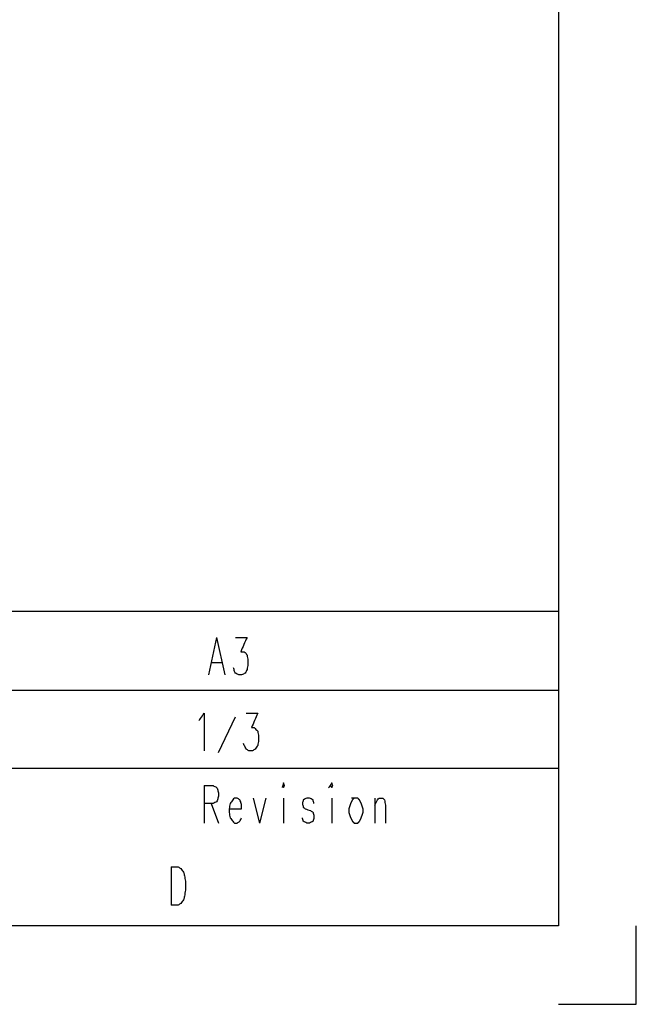
# Model space of a CAD drawing. Units: millimetres. Extents: x 0 to 595, y -1 to 420.
# Drawn here: x 538 to 595, y -1 to 91 of the extents above; entities that cross this region are included whole.
import ezdxf

# ---------------------------------------------------------------- set-up
doc = ezdxf.new("R2010")
doc.units = ezdxf.units.MM
doc.layers.add('2', color=7, linetype='CONTINUOUS', true_color=0xffffff)

msp = doc.modelspace()

# ---------------------------------------------------------------- linework, layer by layer
at = {"layer": '2', "color": 7, "linetype": 'CONTINUOUS'}
for p, q in [((588, 412.75), (588, 6.416667)), ((588, 35.75), (29, 35.75)), ((556.083333, 33.333333), (555.333333, 29.833333)), ((556.083333, 33.333333), (556.833333, 29.833333)), ((555.583333, 31), (556.583333, 31)), ((518.75, 28.416667), (588, 28.416667)), ((556.25, 22.583333), (557.833333, 25.916667)), ((588, 21.083333), (365.916667, 21.083333)), ((554.916667, 19.5), (554.916667, 16)), ((555.583333, 17.833333), (556.25, 16)), ((559.5, 18.333333), (560.083333, 16)), ((560.666667, 18.333333), (560.083333, 16)), ((562.333333, 18.333333), (562.333333, 16)), ((566.833333, 18.333333), (566.833333, 16)), ((570.833333, 18.333333), (570.833333, 16)), ((551.833333, 11.916667), (551.833333, 8.333333)), ((588, 6.416667), (7.25, 6.416667)), ((595.25, -0.916667), (595.25, 6.416667)), ((588, -0.916667), (595.25, -0.916667))]:
    msp.add_line(p, q, dxfattribs=at)
for points, knots in [([(557.8333333333334, 33.33333333333331), (558.1944444444445, 33.33333333333331), (558.5555555555555, 33.33333333333331), (558.9166666666666, 33.33333333333331), (558.7222222222222, 32.88888888888888), (558.5277777777778, 32.44444444444444), (558.3333333333334, 32), (558.4444444444445, 32), (558.5555555555555, 32), (558.6666666666666, 32), (558.7222222222222, 31.94444444444444), (558.7777777777778, 31.88888888888888), (558.8333333333334, 31.83333333333331), (558.8611111111112, 31.77777777777777), (558.8888888888888, 31.72222222222223), (558.9166666666666, 31.66666666666669), (558.9444444444445, 31.50000000000002), (558.9722222222222, 31.33333333333335), (559, 31.16666666666669), (559, 31.05555555555556), (559, 30.94444444444444), (559, 30.83333333333331), (558.9722222222222, 30.66666666666665), (558.9444444444443, 30.49999999999998), (558.9166666666666, 30.33333333333331), (558.8611111111111, 30.22222222222221), (558.8055555555555, 30.1111111111111), (558.75, 30), (558.6388888888888, 29.94444444444444), (558.5277777777777, 29.88888888888888), (558.4166666666666, 29.83333333333331), (558.3333333333334, 29.83333333333331), (558.25, 29.83333333333331), (558.1666666666666, 29.83333333333331), (558.0555555555555, 29.88888888888888), (557.9444444444445, 29.94444444444444), (557.8333333333334, 30), (557.8055555555555, 30.05555555555556), (557.7777777777778, 30.11111111111112), (557.75, 30.16666666666669), (557.7222222222222, 30.27777777777779), (557.6944444444443, 30.3888888888889), (557.6666666666666, 30.5)], [0, 0, 0, 0, 0.1656687232472497, 0.1656687232472497, 0.1656687232472497, 0.3882287130063447, 0.3882287130063447, 0.3882287130063447, 0.4392037047747213, 0.4392037047747213, 0.4392037047747213, 0.4752484671250746, 0.4752484671250746, 0.4752484671250746, 0.5037443538117318, 0.5037443538117318, 0.5037443538117318, 0.5812615462894889, 0.5812615462894889, 0.5812615462894889, 0.6322365380578833, 0.6322365380578833, 0.6322365380578833, 0.7097537305356406, 0.7097537305356406, 0.7097537305356406, 0.7667455039089454, 0.7667455039089454, 0.7667455039089454, 0.8237372772822931, 0.8237372772822931, 0.8237372772822931, 0.8619685211085849, 0.8619685211085849, 0.8619685211085849, 0.9189602944818547, 0.9189602944818547, 0.9189602944818547, 0.9474561811685068, 0.9474561811685068, 0.9474561811685068, 1, 1, 1, 1]), ([(554.4166666666666, 25.58333333333331), (554.4722222222222, 25.63888888888888), (554.5277777777778, 25.69444444444444), (554.5833333333334, 25.75), (554.6944444444445, 25.91666666666667), (554.8055555555555, 26.08333333333333), (554.9166666666666, 26.25), (554.9166666666666, 25.08333333333333), (554.9166666666666, 23.91666666666667), (554.9166666666666, 22.75)], [0, 0, 0, 0, 0.0543515120596522, 0.0543515120596522, 0.0543515120596522, 0.1929212223523726, 0.1929212223523726, 0.1929212223523726, 1, 1, 1, 1]), ([(558.8333333333334, 26.25), (559.1944444444445, 26.25), (559.5555555555555, 26.25), (559.9166666666666, 26.25), (559.7222222222222, 25.80555555555556), (559.5277777777778, 25.36111111111112), (559.3333333333334, 24.91666666666669), (559.4166666666666, 24.91666666666669), (559.5, 24.91666666666669), (559.5833333333334, 24.91666666666669), (559.6388888888889, 24.86111111111112), (559.6944444444445, 24.80555555555556), (559.8055555555555, 24.69444444444444), (559.861111111111, 24.63888888888888), (559.9166666666666, 24.58333333333331), (559.9444444444445, 24.41666666666665), (559.9722222222222, 24.24999999999998), (560, 24.08333333333331), (560, 23.97222222222221), (560, 23.8611111111111), (560, 23.75), (559.9722222222222, 23.58333333333333), (559.9444444444443, 23.41666666666667), (559.9166666666666, 23.25), (559.8333333333334, 23.1388888888889), (559.75, 23.02777777777779), (559.6666666666666, 22.91666666666669), (559.5833333333334, 22.86111111111112), (559.5, 22.80555555555556), (559.4166666666666, 22.75), (559.3055555555555, 22.75), (559.1944444444445, 22.75), (559.0833333333334, 22.75), (559, 22.80555555555556), (558.9166666666666, 22.86111111111112), (558.8333333333334, 22.91666666666669), (558.8055555555555, 22.97222222222223), (558.7777777777778, 23.02777777777777), (558.6944444444443, 23.19444444444439), (558.638888888889, 23.30555555555556), (558.5833333333334, 23.41666666666669)], [0, 0, 0, 0, 0.166227793346716, 0.166227793346716, 0.166227793346716, 0.3895388399931538, 0.3895388399931538, 0.3895388399931538, 0.4278990999962099, 0.4278990999962099, 0.4278990999962099, 0.464065499964511, 0.464065499964511, 0.500231899932812, 0.500231899932812, 0.500231899932812, 0.5780106839990636, 0.5780106839990636, 0.5780106839990636, 0.6291576973363924, 0.6291576973363924, 0.6291576973363924, 0.7069364814026441, 0.7069364814026441, 0.7069364814026441, 0.7708702480742929, 0.7708702480742929, 0.7708702480742929, 0.8169735428678959, 0.8169735428678959, 0.8169735428678959, 0.8681205562051489, 0.8681205562051489, 0.8681205562051489, 0.9142238509987518, 0.9142238509987518, 0.9142238509987518, 0.942815900665837, 0.942815900665837, 1, 1, 1, 1]), ([(554.9166666666666, 19.5), (555.1944444444445, 19.5), (555.4722222222222, 19.5), (555.75, 19.5), (555.8611111111112, 19.44444444444444), (555.9722222222223, 19.38888888888888), (556.0833333333334, 19.33333333333331), (556.1111111111112, 19.27777777777777), (556.1388888888888, 19.22222222222223), (556.1666666666666, 19.16666666666669), (556.1944444444445, 19.05555555555556), (556.2222222222222, 18.94444444444444), (556.25, 18.83333333333331), (556.25, 18.72222222222221), (556.25, 18.6111111111111), (556.25, 18.5), (556.2222222222222, 18.3888888888889), (556.1944444444443, 18.27777777777779), (556.1666666666666, 18.16666666666669), (556.1388888888888, 18.11111111111112), (556.1111111111112, 18.05555555555556), (556.0833333333334, 18), (555.9722222222223, 17.94444444444444), (555.8611111111112, 17.88888888888888), (555.75, 17.83333333333331), (555.4722222222222, 17.83333333333331), (555.1944444444443, 17.83333333333331), (554.9166666666666, 17.83333333333331)], [0, 0, 0, 0, 0.2189975124847834, 0.2189975124847834, 0.2189975124847834, 0.3169361774486965, 0.3169361774486965, 0.3169361774486965, 0.3659055099306701, 0.3659055099306701, 0.3659055099306701, 0.4562004975029761, 0.4562004975029761, 0.4562004975029761, 0.5437995024969393, 0.5437995024969393, 0.5437995024969393, 0.6340944900692291, 0.6340944900692291, 0.6340944900692291, 0.683063822551227, 0.683063822551227, 0.683063822551227, 0.7810024875151639, 0.7810024875151639, 0.7810024875151639, 1, 1, 1, 1]), ([(562.25, 19.5), (562.2777777777778, 19.44444444444444), (562.3055555555557, 19.38888888888888), (562.3333333333334, 19.33333333333331), (562.3611111111112, 19.38888888888888), (562.3888888888888, 19.44444444444444), (562.4166666666666, 19.5), (562.3888888888888, 19.58333333333333), (562.3611111111112, 19.66666666666667), (562.3333333333334, 19.75), (562.3055555555555, 19.66666666666667), (562.2777777777778, 19.58333333333333), (562.25, 19.5)], [-0.2928932188134695, 0, 0, 0, 0.2071067811864457, 0.2071067811864457, 0.2071067811864457, 0.414213562373061, 0.414213562373061, 0.414213562373061, 0.7071067811865305, 0.7071067811865305, 0.7071067811865305, 1, 1, 1, 1.207106781186446]), ([(566.6666666666666, 19.5), (566.7222222222222, 19.44444444444444), (566.7777777777778, 19.38888888888888), (566.8333333333334, 19.33333333333331), (566.8611111111112, 19.38888888888888), (566.8888888888888, 19.44444444444444), (566.9166666666666, 19.5), (566.8888888888888, 19.58333333333333), (566.8611111111112, 19.66666666666667), (566.8333333333334, 19.75), (566.7777777777778, 19.66666666666667), (566.7222222222222, 19.58333333333333), (566.6666666666666, 19.5)], [-0.3047204643754752, 0, 0, 0, 0.2390423990833263, 0.2390423990833263, 0.2390423990833263, 0.428022008696986, 0.428022008696986, 0.428022008696986, 0.6952795356245248, 0.6952795356245248, 0.6952795356245248, 1, 1, 1, 1.239042399083326]), ([(557.25, 17.33333333333331), (557.6388888888888, 17.33333333333331), (558.0277777777777, 17.33333333333331), (558.4166666666666, 17.33333333333331), (558.4166666666666, 17.44444444444444), (558.4166666666666, 17.55555555555556), (558.4166666666666, 17.66666666666669), (558.3888888888888, 17.77777777777779), (558.3611111111112, 17.8888888888889), (558.3333333333334, 18), (558.3055555555555, 18.05555555555556), (558.2777777777778, 18.11111111111112), (558.25, 18.16666666666669), (558.1666666666666, 18.22222222222223), (558.0833333333334, 18.27777777777777), (558, 18.33333333333331), (557.9166666666666, 18.33333333333331), (557.8333333333334, 18.33333333333331), (557.75, 18.33333333333331), (557.6944444444445, 18.27777777777777), (557.638888888889, 18.22222222222223), (557.5833333333334, 18.16666666666669), (557.5, 18.05555555555556), (557.4166666666666, 17.94444444444444), (557.3333333333334, 17.83333333333331), (557.3055555555555, 17.66666666666665), (557.2777777777778, 17.49999999999998), (557.25, 17.33333333333331), (557.25, 17.22222222222221), (557.25, 17.1111111111111), (557.25, 17), (557.2777777777778, 16.83333333333333), (557.3055555555557, 16.66666666666667), (557.3333333333334, 16.5), (557.4166666666666, 16.3888888888889), (557.5, 16.27777777777779), (557.5833333333334, 16.16666666666669), (557.6388888888889, 16.11111111111112), (557.6944444444445, 16.05555555555556), (557.75, 16), (557.8333333333334, 16), (557.9166666666666, 16), (558, 16), (558.0833333333334, 16.05555555555556), (558.1666666666666, 16.11111111111112), (558.25, 16.16666666666669), (558.3055555555555, 16.27777777777779), (558.361111111111, 16.3888888888889), (558.4166666666666, 16.5)], [0, 0, 0, 0, 0.1895354976441272, 0.1895354976441272, 0.1895354976441272, 0.2436884969710239, 0.2436884969710239, 0.2436884969710239, 0.2995081310132187, 0.2995081310132187, 0.2995081310132187, 0.3297805779333385, 0.3297805779333385, 0.3297805779333385, 0.3785934318816677, 0.3785934318816677, 0.3785934318816677, 0.4192081813768537, 0.4192081813768537, 0.4192081813768537, 0.4575001344224793, 0.4575001344224793, 0.4575001344224793, 0.5251913835810389, 0.5251913835810389, 0.5251913835810389, 0.6075413423832173, 0.6075413423832173, 0.6075413423832173, 0.661694341710075, 0.661694341710075, 0.661694341710075, 0.7440443005122536, 0.7440443005122536, 0.7440443005122536, 0.8117355496708124, 0.8117355496708124, 0.8117355496708124, 0.8500275027164094, 0.8500275027164094, 0.8500275027164094, 0.8906422522115583, 0.8906422522115583, 0.8906422522115583, 0.9394551061598478, 0.9394551061598478, 0.9394551061598478, 1, 1, 1, 1]), ([(565.1666666666666, 17.83333333333331), (565.1388888888888, 17.94444444444444), (565.1111111111112, 18.05555555555556), (565.0833333333334, 18.16666666666669), (564.9722222222223, 18.22222222222223), (564.8611111111112, 18.27777777777777), (564.75, 18.33333333333331), (564.6666666666666, 18.33333333333331), (564.5833333333334, 18.33333333333331), (564.5, 18.33333333333331), (564.3888888888888, 18.27777777777777), (564.2777777777777, 18.22222222222223), (564.1666666666666, 18.16666666666669), (564.1388888888888, 18.05555555555556), (564.1111111111112, 17.94444444444444), (564.0833333333334, 17.83333333333331), (564.1111111111112, 17.72222222222221), (564.1388888888888, 17.6111111111111), (564.1666666666666, 17.5), (564.2222222222222, 17.44444444444444), (564.2777777777778, 17.38888888888888), (564.3333333333334, 17.33333333333331), (564.5, 17.27777777777777), (564.6666666666666, 17.22222222222223), (564.8333333333334, 17.16666666666669), (564.9166666666666, 17.11111111111112), (565, 17.05555555555556), (565.0833333333334, 17), (565.1111111111112, 16.8888888888889), (565.1388888888888, 16.77777777777779), (565.1666666666666, 16.66666666666669), (565.1666666666666, 16.61111111111112), (565.1666666666666, 16.55555555555556), (565.1666666666666, 16.5), (565.1388888888888, 16.3888888888889), (565.1111111111112, 16.27777777777779), (565.0833333333334, 16.16666666666669), (564.9722222222223, 16.11111111111112), (564.8611111111112, 16.05555555555556), (564.75, 16), (564.6666666666666, 16), (564.5833333333334, 16), (564.5, 16), (564.3888888888888, 16.05555555555556), (564.2777777777777, 16.11111111111112), (564.1666666666666, 16.16666666666669), (564.1388888888888, 16.27777777777779), (564.1111111111112, 16.3888888888889), (564.0833333333334, 16.5)], [0, 0, 0, 0, 0.0650478718536646, 0.0650478718536646, 0.0650478718536646, 0.1356021949603565, 0.1356021949603565, 0.1356021949603565, 0.1829314737322642, 0.1829314737322642, 0.1829314737322642, 0.2534857968389559, 0.2534857968389559, 0.2534857968389559, 0.3185336686926206, 0.3185336686926206, 0.3185336686926206, 0.3835815405462735, 0.3835815405462735, 0.3835815405462735, 0.4282040125039993, 0.4282040125039993, 0.4282040125039993, 0.5279828931255363, 0.5279828931255363, 0.5279828931255363, 0.5848656069397686, 0.5848656069397686, 0.5848656069397686, 0.6499134787933201, 0.6499134787933201, 0.6499134787933201, 0.6814663313078905, 0.6814663313078905, 0.6814663313078905, 0.7465142031614418, 0.7465142031614418, 0.7465142031614418, 0.8170685262680283, 0.8170685262680283, 0.8170685262680283, 0.8643978050398621, 0.8643978050398621, 0.8643978050398621, 0.9349521281464486, 0.9349521281464486, 0.9349521281464486, 1, 1, 1, 1]), ([(568.9166666666666, 18.33333333333331), (568.8611111111111, 18.27777777777777), (568.8055555555555, 18.22222222222223), (568.75, 18.16666666666669), (568.6944444444445, 18.05555555555556), (568.638888888889, 17.94444444444444), (568.5833333333334, 17.83333333333331), (568.5277777777778, 17.66666666666665), (568.4722222222222, 17.49999999999998), (568.4166666666666, 17.33333333333331), (568.4166666666666, 17.22222222222221), (568.4166666666666, 17.1111111111111), (568.4166666666666, 17), (568.4722222222222, 16.83333333333333), (568.5277777777778, 16.66666666666667), (568.5833333333334, 16.5), (568.6388888888889, 16.3888888888889), (568.6944444444445, 16.27777777777779), (568.75, 16.16666666666669), (568.8055555555555, 16.11111111111112), (568.861111111111, 16.05555555555556), (568.9166666666666, 16), (569.0277777777777, 16), (569.1388888888888, 16), (569.25, 16), (569.3055555555555, 16.05555555555556), (569.361111111111, 16.11111111111112), (569.4166666666666, 16.16666666666669), (569.4722222222222, 16.27777777777779), (569.5277777777778, 16.3888888888889), (569.5833333333334, 16.5), (569.6388888888889, 16.66666666666667), (569.6944444444445, 16.83333333333333), (569.75, 17), (569.75, 17.1111111111111), (569.75, 17.22222222222221), (569.75, 17.33333333333331), (569.6944444444445, 17.49999999999998), (569.638888888889, 17.66666666666665), (569.5833333333334, 17.83333333333331), (569.5277777777778, 17.94444444444444), (569.4722222222222, 18.05555555555556), (569.4166666666666, 18.16666666666669), (569.3611111111111, 18.22222222222223), (569.3055555555555, 18.27777777777777), (569.25, 18.33333333333331), (569.1388888888888, 18.33333333333331), (569.0277777777777, 18.33333333333331), (568.9166666666666, 18.33333333333331)], [-0.0567372075068948, 0, 0, 0, 0.0401192641738204, 0.0401192641738204, 0.0401192641738204, 0.1035533905934711, 0.1035533905934711, 0.1035533905934711, 0.1932627924933877, 0.1932627924933877, 0.1932627924933877, 0.2500000000004194, 0.2500000000004194, 0.2500000000004194, 0.3397094019003359, 0.3397094019003359, 0.3397094019003359, 0.4031435283199509, 0.4031435283199509, 0.4031435283199509, 0.4432627924937613, 0.4432627924937613, 0.4432627924937613, 0.5000000000007259, 0.5000000000007259, 0.5000000000007259, 0.5401192641744543, 0.5401192641744543, 0.5401192641744543, 0.6035533905938746, 0.6035533905938746, 0.6035533905938746, 0.693262792493516, 0.693262792493516, 0.693262792493516, 0.7500000000003737, 0.7500000000003737, 0.7500000000003737, 0.8397094019000151, 0.8397094019000151, 0.8397094019000151, 0.9031435283194326, 0.9031435283194326, 0.9031435283194326, 0.9432627924931052, 0.9432627924931052, 0.9432627924931052, 1, 1, 1, 1.04011926417382]), ([(570.8333333333334, 17.66666666666669), (570.9166666666666, 17.83333333333335), (571, 18.00000000000002), (571.0833333333334, 18.16666666666669), (571.1388888888889, 18.22222222222223), (571.1944444444445, 18.27777777777777), (571.25, 18.33333333333331), (571.3611111111112, 18.33333333333331), (571.4722222222223, 18.33333333333331), (571.5833333333334, 18.33333333333331), (571.6388888888889, 18.27777777777777), (571.6944444444445, 18.22222222222223), (571.75, 18.16666666666669), (571.7777777777778, 18.00000000000002), (571.8055555555557, 17.83333333333335), (571.8333333333334, 17.66666666666669), (571.8333333333334, 17.11111111111112), (571.8333333333334, 16.55555555555556), (571.8333333333334, 16)], [0, 0, 0, 0, 0.1580341185938027, 0.1580341185938027, 0.1580341185938027, 0.2246671536302588, 0.2246671536302588, 0.2246671536302588, 0.3189004954809931, 0.3189004954809931, 0.3189004954809931, 0.3855335305175173, 0.3855335305175173, 0.3855335305175173, 0.5288332907461653, 0.5288332907461653, 0.5288332907461653, 1, 1, 1, 1]), ([(551.8333333333334, 11.91666666666669), (552.0555555555555, 11.91666666666669), (552.2777777777778, 11.91666666666669), (552.5, 11.91666666666669), (552.5833333333334, 11.86111111111112), (552.6666666666666, 11.80555555555556), (552.75, 11.75), (552.8333333333334, 11.63888888888889), (552.9166666666666, 11.52777777777779), (553, 11.41666666666669), (553.0277777777778, 11.30555555555556), (553.0555555555557, 11.19444444444444), (553.0833333333334, 11.08333333333331), (553.1111111111112, 10.91666666666665), (553.1388888888888, 10.74999999999998), (553.1666666666666, 10.58333333333331), (553.1666666666666, 10.30555555555554), (553.1666666666666, 10.02777777777777), (553.1666666666666, 9.75), (553.1388888888888, 9.555555555555562), (553.1111111111112, 9.361111111111123), (553.0833333333334, 9.166666666666686), (553.0555555555555, 9.055555555555562), (553.0277777777778, 8.944444444444438), (553, 8.833333333333314), (552.9166666666666, 8.722222222222209), (552.8333333333334, 8.611111111111105), (552.75, 8.5), (552.6666666666666, 8.444444444444438), (552.5833333333334, 8.388888888888877), (552.5, 8.333333333333314), (552.2777777777778, 8.333333333333314), (552.0555555555557, 8.333333333333314), (551.8333333333334, 8.333333333333314)], [0, 0, 0, 0, 0.1238176495083634, 0.1238176495083634, 0.1238176495083634, 0.1796215100221248, 0.1796215100221248, 0.1796215100221248, 0.2570075409648797, 0.2570075409648797, 0.2570075409648797, 0.3208216968697437, 0.3208216968697437, 0.3208216968697437, 0.4149658667471759, 0.4149658667471759, 0.4149658667471759, 0.5697379286326991, 0.5697379286326991, 0.5697379286326991, 0.6791783031301791, 0.6791783031301791, 0.6791783031301791, 0.7429924590350586, 0.7429924590350586, 0.7429924590350586, 0.8203784899778321, 0.8203784899778321, 0.8203784899778321, 0.876182350491607, 0.876182350491607, 0.876182350491607, 1, 1, 1, 1])]:
    msp.add_open_spline(points, degree=3, knots=knots, dxfattribs=at)

doc.saveas('drawing.dxf')
